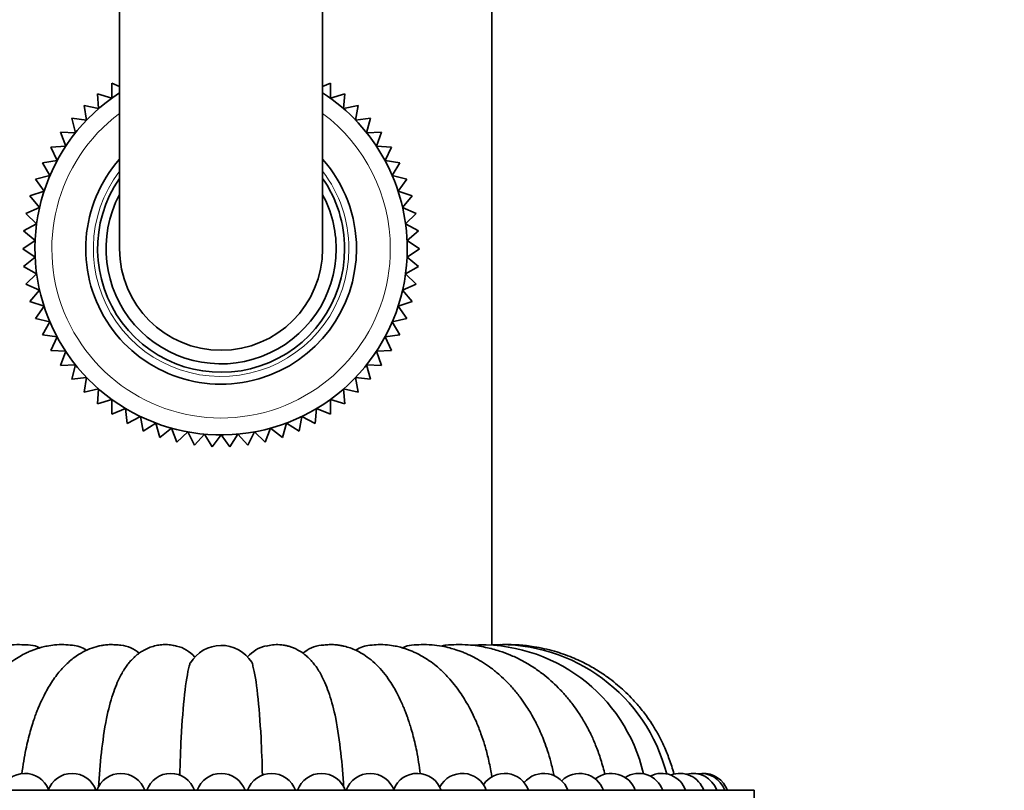
# Model space of a CAD drawing. Units: millimetres. Extents: x 0 to 1478, y 0 to 1758.
# Drawn here: x 725 to 783, y 1575 to 1621 of the extents above; entities that cross this region are included whole.
import ezdxf
from ezdxf import colors
from ezdxf.entities.mleader import LeaderData, LeaderLine
from ezdxf.math import Vec2, Vec3

# ---------------------------------------------------------------- set-up
doc = ezdxf.new("R2010")
doc.units = ezdxf.units.MM
doc.layers.add('DV2_Défaut', color=7, linetype='Continuous')
doc.layers.add('Défaut', color=7, linetype='Continuous')

# ---------------------------------------------------------------- blocks, each defined once
blk = doc.blocks.new('_DOT')
at = {"color": 0}
blk.add_line((0, 0), (-1, 0), dxfattribs=at)
at = {"color": 0, "const_width": 0.333}
blk.add_lwpolyline([(-0.1665, 0, 1), (0.1665, 0, 1)], format="xyb", close=True, dxfattribs=at)
blk = doc.blocks.new('SE1')
at = {"layer": 'DV2_Défaut', "color": 7, "linetype": 'Continuous', "lineweight": 35}
for p, q in [((752.786, 1583.704), (752.786, 1628.358)), ((730.786, 1621.558), (730.786, 1607.108)), ((742.786, 1607.108), (742.786, 1621.558)), ((730.33, 1616.889), (730.321, 1616.007)), ((730.786, 1616.7), (730.33, 1616.889)), ((743.243, 1616.889), (742.786, 1616.7)), ((743.252, 1616.007), (743.243, 1616.889)), ((730.321, 1616.007), (729.479, 1616.271)), ((729.479, 1616.271), (729.549, 1615.392)), ((744.094, 1616.271), (743.252, 1616.007)), ((744.024, 1615.392), (744.094, 1616.271)), ((729.549, 1615.392), (728.687, 1615.579)), ((728.687, 1615.579), (728.836, 1614.71)), ((744.886, 1615.579), (744.024, 1615.392)), ((744.737, 1614.71), (744.886, 1615.579)), ((728.836, 1614.71), (727.96, 1614.819)), ((727.96, 1614.819), (728.186, 1613.966)), ((745.612, 1614.819), (744.737, 1614.71)), ((745.387, 1613.966), (745.612, 1614.819)), ((728.186, 1613.966), (727.305, 1613.997)), ((727.305, 1613.997), (727.606, 1613.168)), ((746.268, 1613.997), (745.387, 1613.966)), ((745.967, 1613.168), (746.268, 1613.997)), ((727.606, 1613.168), (726.725, 1613.119)), ((726.725, 1613.119), (727.1, 1612.321)), ((746.847, 1613.119), (745.967, 1613.168)), ((746.473, 1612.321), (746.847, 1613.119)), ((727.1, 1612.321), (726.227, 1612.193)), ((726.227, 1612.193), (726.672, 1611.431)), ((747.346, 1612.193), (746.473, 1612.321)), ((746.901, 1611.431), (747.346, 1612.193)), ((726.672, 1611.431), (725.814, 1611.226)), ((725.814, 1611.226), (726.325, 1610.507)), ((747.759, 1611.226), (746.901, 1611.431)), ((747.248, 1610.507), (747.759, 1611.226)), ((726.325, 1610.507), (725.489, 1610.226)), ((748.084, 1610.226), (747.248, 1610.507)), ((725.489, 1610.226), (726.062, 1609.556)), ((747.511, 1609.556), (748.084, 1610.226)), ((726.062, 1609.556), (725.255, 1609.201)), ((748.318, 1609.201), (747.511, 1609.556)), ((725.255, 1609.201), (725.886, 1608.585)), ((747.687, 1608.585), (748.318, 1609.201)), ((725.886, 1608.585), (725.114, 1608.159)), ((725.114, 1608.159), (725.797, 1607.602)), ((748.459, 1608.159), (747.687, 1608.585)), ((747.775, 1607.602), (748.459, 1608.159)), ((725.797, 1607.602), (725.067, 1607.108)), ((748.506, 1607.108), (747.775, 1607.602)), ((725.067, 1607.108), (725.797, 1606.615)), ((747.775, 1606.615), (748.506, 1607.108)), ((725.797, 1606.615), (725.114, 1606.057)), ((748.459, 1606.057), (747.775, 1606.615)), ((725.114, 1606.057), (725.886, 1605.631)), ((747.687, 1605.631), (748.459, 1606.057)), ((725.886, 1605.631), (725.255, 1605.015)), ((748.318, 1605.015), (747.687, 1605.631)), ((725.255, 1605.015), (726.062, 1604.66)), ((726.062, 1604.66), (725.489, 1603.99)), ((747.511, 1604.66), (748.318, 1605.015)), ((748.084, 1603.99), (747.511, 1604.66)), ((725.489, 1603.99), (726.325, 1603.709)), ((726.325, 1603.709), (725.814, 1602.99)), ((747.248, 1603.709), (748.084, 1603.99)), ((747.759, 1602.99), (747.248, 1603.709)), ((725.814, 1602.99), (726.672, 1602.785)), ((746.901, 1602.785), (747.759, 1602.99)), ((726.672, 1602.785), (726.227, 1602.023)), ((747.346, 1602.023), (746.901, 1602.785)), ((726.227, 1602.023), (727.1, 1601.895)), ((727.1, 1601.895), (726.725, 1601.097)), ((746.473, 1601.895), (747.346, 1602.023)), ((746.847, 1601.097), (746.473, 1601.895)), ((726.725, 1601.097), (727.606, 1601.048)), ((727.606, 1601.048), (727.305, 1600.219)), ((745.967, 1601.048), (746.847, 1601.097)), ((746.268, 1600.219), (745.967, 1601.048)), ((727.305, 1600.219), (728.186, 1600.25)), ((728.186, 1600.25), (727.96, 1599.397)), ((745.612, 1599.397), (745.387, 1600.25)), ((745.387, 1600.25), (746.268, 1600.219)), ((727.96, 1599.397), (728.836, 1599.506)), ((728.836, 1599.506), (728.687, 1598.637)), ((744.886, 1598.637), (744.737, 1599.506)), ((744.737, 1599.506), (745.612, 1599.397)), ((728.687, 1598.637), (729.549, 1598.824)), ((729.549, 1598.824), (729.479, 1597.945)), ((744.094, 1597.945), (744.024, 1598.824)), ((744.024, 1598.824), (744.886, 1598.637)), ((729.479, 1597.945), (730.321, 1598.209)), ((730.321, 1598.209), (730.33, 1597.327)), ((730.33, 1597.327), (731.145, 1597.665)), ((731.145, 1597.665), (731.233, 1596.788)), ((742.34, 1596.788), (742.428, 1597.665)), ((742.428, 1597.665), (743.243, 1597.327)), ((743.243, 1597.327), (743.252, 1598.209)), ((743.252, 1598.209), (744.094, 1597.945)), ((731.233, 1596.788), (732.014, 1597.197)), ((732.014, 1597.197), (732.18, 1596.331)), ((741.393, 1596.331), (741.559, 1597.197)), ((741.559, 1597.197), (742.34, 1596.788)), ((732.18, 1596.331), (732.921, 1596.809)), ((732.921, 1596.809), (733.165, 1595.962)), ((733.165, 1595.962), (733.86, 1596.504)), ((733.86, 1596.504), (734.178, 1595.682)), ((739.394, 1595.682), (739.713, 1596.504)), ((739.713, 1596.504), (740.408, 1595.962)), ((740.408, 1595.962), (740.652, 1596.809)), ((740.652, 1596.809), (741.393, 1596.331)), ((734.178, 1595.682), (734.822, 1596.285)), ((734.822, 1596.285), (735.213, 1595.494)), ((735.213, 1595.494), (735.8, 1596.152)), ((735.8, 1596.152), (736.261, 1595.4)), ((736.261, 1595.4), (736.786, 1596.108)), ((736.786, 1596.108), (737.312, 1595.4)), ((737.312, 1595.4), (737.772, 1596.152)), ((737.772, 1596.152), (738.36, 1595.494)), ((738.36, 1595.494), (738.751, 1596.285)), ((738.751, 1596.285), (739.394, 1595.682)), ((768.286, 1575.108), (705.286, 1575.108)), ((768.286, 1568.108), (768.286, 1575.108))]:
    blk.add_line(p, q, dxfattribs=at)
for centre, radius, start, end in [((736.786, 1607.108), 11, 123.05573, 0), ((736.786, 1607.108), 11, 0, 56.94427), ((736.786, 1607.108), 8, 138.59038, 0), ((736.786, 1607.108), 8, 0, 41.40962), ((736.786, 1607.108), 7.3, 145.27724, 0), ((736.786, 1607.108), 7.3, 0, 34.72276), ((736.786, 1607.108), 6.8, 151.92751, 0), ((736.786, 1607.108), 6.8, 0, 28.07249), ((736.786, 1607.108), 6, 180, 0), ((730.693, 1581.828), 1.862, 47.78753, 84.52569), ((736.8, 1581.545), 2.126, 32.36961, 149.25314), ((742.88, 1581.828), 1.862, 95.38596, 132.42182), ((752.146, 1573.849), 9.856, 13.12612, 93.43777), ((753.255, 1573.535), 10.183, 14.45652, 92.28418), ((733.68, 1581.635), 2.055, 41.52871, 76.52371), ((739.893, 1581.635), 2.055, 102.79753, 138.47051), ((762.224, 1573.602), 32.723, 169.86611, 177.03508), ((711.558, 1573.617), 32.513, 2.94704, 10.16387), ((725.194, 1574.608), 1.5, 21.823, 160.52878), ((727.979, 1574.608), 1.5, 19.47122, 160.52878), ((730.861, 1574.608), 1.5, 19.47122, 160.52878), ((733.807, 1574.608), 1.5, 19.47122, 160.52878), ((736.786, 1574.608), 1.5, 19.47122, 160.52878), ((739.765, 1574.608), 1.5, 19.47122, 160.52878), ((742.712, 1574.608), 1.5, 19.47122, 160.52878), ((745.593, 1574.608), 1.5, 19.47122, 160.52878), ((748.378, 1574.608), 1.5, 19.47122, 158.177), ((751.036, 1574.608), 1.5, 19.47122, 152.37507), ((753.538, 1574.608), 1.5, 19.47122, 146.50769), ((755.857, 1574.608), 1.5, 19.47122, 140.60427), ((757.966, 1574.608), 1.5, 19.47122, 134.67908), ((759.843, 1574.608), 1.5, 19.47122, 128.73987), ((761.468, 1574.608), 1.5, 19.47122, 122.79125), ((762.822, 1574.608), 1.5, 19.47122, 116.83614), ((763.892, 1574.608), 1.5, 19.47122, 110.87652), ((764.664, 1574.608), 1.5, 19.47122, 104.91379), ((765.13, 1574.608), 1.5, 19.47122, 98.94903), ((765.286, 1574.608), 1.5, 19.47122, 92.98313)]:
    blk.add_arc(centre, radius, start, end, dxfattribs=at)
at = {"layer": 'DV2_Défaut', "color": 7, "linetype": 'Continuous', "lineweight": 18}
for radius, start, end in [(10, 126.8699, 0), (10, 0, 53.1301), (7.55, 142.62712, 0), (7.55, 0, 37.37288)]:
    blk.add_arc((736.786, 1607.108), radius, start, end, dxfattribs=at)
at = {"layer": 'DV2_Défaut', "color": 7, "linetype": 'Continuous', "lineweight": 35}
for points, knots in [([(725.53, 1583.686), (725.342, 1583.699), (724.993, 1583.721), (724.424, 1583.716), (723.886, 1583.654), (723.425, 1583.561), (723.057, 1583.462), (722.761, 1583.366), (722.511, 1583.273), (722.202, 1583.146), (721.816, 1582.962), (721.342, 1582.692), (720.846, 1582.355), (720.377, 1581.975), (719.953, 1581.576), (719.588, 1581.187), (719.264, 1580.8), (718.99, 1580.435), (718.743, 1580.075), (718.485, 1579.664), (718.19, 1579.135), (717.916, 1578.56), (717.675, 1577.967), (717.472, 1577.386), (717.28, 1576.721), (717.164, 1576.221), (717.112, 1575.962), (717.11, 1575.953)], [0, 0, 0, 0, 0.0447, 0.098303, 0.146726, 0.187468, 0.219992, 0.244235, 0.265482, 0.286383, 0.327297, 0.371439, 0.421089, 0.474265, 0.517239, 0.560542, 0.600889, 0.63566, 0.666754, 0.701826, 0.747972, 0.805398, 0.845671, 0.890771, 0.941275, 0.997941, 1, 1, 1, 1]), ([(728.002, 1583.683), (727.817, 1583.699), (727.488, 1583.724), (726.982, 1583.711), (726.548, 1583.648), (726.227, 1583.574), (725.979, 1583.502), (725.77, 1583.432), (725.555, 1583.35), (725.294, 1583.236), (724.97, 1583.072), (724.579, 1582.837), (724.191, 1582.556), (723.86, 1582.276), (723.598, 1582.027), (723.318, 1581.733), (723.008, 1581.369), (722.688, 1580.936), (722.405, 1580.504), (722.163, 1580.087), (721.93, 1579.642), (721.682, 1579.109), (721.434, 1578.486), (721.203, 1577.785), (720.998, 1577.023), (720.86, 1576.359), (720.797, 1575.979), (720.784, 1575.89)], [0, 0, 0, 0, 0.0494718, 0.103802, 0.1475715, 0.1783833, 0.1980402, 0.2176208, 0.23863, 0.2610329, 0.2956586, 0.3373868, 0.3828972, 0.4205603, 0.4507137, 0.4809799, 0.5290187, 0.5756547, 0.6183386, 0.6582948, 0.69418, 0.7414542, 0.8001495, 0.8520916, 0.91153, 0.979445, 1, 1, 1, 1]), ([(730.87, 1583.675), (730.751, 1583.69), (730.538, 1583.714), (730.203, 1583.722), (729.904, 1583.699), (729.633, 1583.654), (729.298, 1583.572), (728.871, 1583.416), (728.428, 1583.177), (728.059, 1582.921), (727.764, 1582.677), (727.505, 1582.428), (727.253, 1582.151), (727.005, 1581.838), (726.755, 1581.478), (726.527, 1581.102), (726.333, 1580.74), (726.178, 1580.422), (726.057, 1580.149), (725.962, 1579.921), (725.874, 1579.697), (725.772, 1579.423), (725.644, 1579.045), (725.508, 1578.593), (725.372, 1578.074), (725.24, 1577.492), (725.116, 1576.821), (725.044, 1576.325), (725.013, 1576.073)], [0, 0, 0, 0, 0.037996, 0.080052, 0.113187, 0.137455, 0.160316, 0.214941, 0.270695, 0.312852, 0.350407, 0.385779, 0.420571, 0.462056, 0.505313, 0.549597, 0.587718, 0.619819, 0.646831, 0.669124, 0.686732, 0.713248, 0.748849, 0.793531, 0.835948, 0.884615, 0.940043, 1, 1, 1, 1]), ([(734.157, 1583.626), (734.059, 1583.651), (733.88, 1583.693), (733.564, 1583.725), (733.208, 1583.712), (732.833, 1583.643), (732.514, 1583.533), (732.218, 1583.389), (731.98, 1583.236), (731.791, 1583.091), (731.633, 1582.95), (731.475, 1582.791), (731.309, 1582.6), (731.136, 1582.368), (730.97, 1582.111), (730.876, 1581.933), (730.825, 1581.834)], [0, 0, 0, 0, 0.086007, 0.179988, 0.253997, 0.322373, 0.400514, 0.475591, 0.537786, 0.586778, 0.636069, 0.692423, 0.755887, 0.829553, 0.919531, 1, 1, 1, 1]), ([(742.747, 1581.836), (742.731, 1581.869), (742.666, 1582), (742.535, 1582.219), (742.367, 1582.465), (742.197, 1582.68), (742.023, 1582.87), (741.786, 1583.093), (741.446, 1583.347), (741.058, 1583.538), (740.723, 1583.641), (740.495, 1583.69), (740.189, 1583.725), (739.83, 1583.716), (739.58, 1583.661), (739.44, 1583.628)], [0, 0, 0, 0, 0.026015, 0.122103, 0.202486, 0.269364, 0.333755, 0.397056, 0.507993, 0.62933, 0.673013, 0.725895, 0.789048, 0.899667, 1, 1, 1, 1]), ([(748.558, 1576.094), (748.529, 1576.318), (748.464, 1576.771), (748.353, 1577.388), (748.235, 1577.931), (748.118, 1578.398), (748.007, 1578.789), (747.91, 1579.1), (747.832, 1579.33), (747.758, 1579.538), (747.672, 1579.769), (747.562, 1580.043), (747.404, 1580.404), (747.216, 1580.791), (746.987, 1581.204), (746.721, 1581.628), (746.389, 1582.077), (745.983, 1582.523), (745.554, 1582.898), (745.153, 1583.171), (744.774, 1583.374), (744.426, 1583.52), (744.125, 1583.611), (743.858, 1583.669), (743.621, 1583.704), (743.334, 1583.722), (743.016, 1583.712), (742.815, 1583.689), (742.706, 1583.675)], [0, 0, 0, 0, 0.053323, 0.105756, 0.150973, 0.189453, 0.227118, 0.2557, 0.275232, 0.292344, 0.314228, 0.34093, 0.371893, 0.422365, 0.46184, 0.505842, 0.565313, 0.626229, 0.68552, 0.738241, 0.774656, 0.814242, 0.85013, 0.868831, 0.893053, 0.926053, 0.965855, 1, 1, 1, 1]), ([(752.79, 1575.884), (752.776, 1575.975), (752.713, 1576.357), (752.575, 1577.023), (752.37, 1577.785), (752.139, 1578.486), (751.892, 1579.108), (751.644, 1579.641), (751.411, 1580.085), (751.17, 1580.501), (750.887, 1580.933), (750.566, 1581.367), (750.255, 1581.733), (749.974, 1582.027), (749.712, 1582.276), (749.382, 1582.556), (748.994, 1582.837), (748.603, 1583.072), (748.278, 1583.236), (748.018, 1583.35), (747.803, 1583.432), (747.594, 1583.502), (747.346, 1583.574), (747.025, 1583.648), (746.591, 1583.711), (746.084, 1583.724), (745.756, 1583.699), (745.571, 1583.683)], [0, 0, 0, 0, 0.020989, 0.088874, 0.148283, 0.200197, 0.258856, 0.306095, 0.341946, 0.381855, 0.424506, 0.471133, 0.519178, 0.54944, 0.57958, 0.617226, 0.662717, 0.704427, 0.739038, 0.761432, 0.782432, 0.802004, 0.821653, 0.852451, 0.896202, 0.95051, 1, 1, 1, 1]), ([(756.46, 1575.969), (756.457, 1575.985), (756.402, 1576.254), (756.283, 1576.761), (756.09, 1577.417), (755.896, 1577.971), (755.698, 1578.46), (755.506, 1578.88), (755.33, 1579.224), (755.193, 1579.474), (755.044, 1579.731), (754.836, 1580.068), (754.519, 1580.529), (754.125, 1581.03), (753.693, 1581.505), (753.238, 1581.938), (752.775, 1582.318), (752.298, 1582.649), (751.836, 1582.92), (751.451, 1583.11), (751.143, 1583.241), (750.902, 1583.333), (750.619, 1583.43), (750.259, 1583.534), (749.792, 1583.637), (749.231, 1583.712), (748.624, 1583.723), (748.248, 1583.7), (748.042, 1583.686)], [0, 0, 0, 0, 0.003657, 0.061316, 0.111262, 0.154381, 0.191294, 0.229298, 0.258644, 0.279497, 0.294536, 0.326514, 0.369917, 0.423458, 0.475174, 0.522161, 0.574199, 0.620582, 0.664402, 0.706251, 0.72708, 0.74792, 0.770567, 0.802269, 0.843612, 0.894052, 0.9512, 1, 1, 1, 1]), ([(759.462, 1576.057), (759.455, 1576.085), (759.379, 1576.402), (759.211, 1576.995), (758.937, 1577.753), (758.625, 1578.463), (758.281, 1579.112), (757.916, 1579.694), (757.543, 1580.215), (757.15, 1580.7), (756.717, 1581.168), (756.267, 1581.595), (755.768, 1582.01), (755.186, 1582.425), (754.534, 1582.806), (753.876, 1583.112), (753.318, 1583.316), (752.84, 1583.458), (752.405, 1583.562), (751.911, 1583.651), (751.334, 1583.715), (750.695, 1583.724), (750.287, 1583.701), (750.057, 1583.687)], [0, 0, 0, 0, 0.006324, 0.071997, 0.129768, 0.18089, 0.240196, 0.290526, 0.332312, 0.382322, 0.429533, 0.47527, 0.52214, 0.576619, 0.637895, 0.694731, 0.744198, 0.776372, 0.811369, 0.848986, 0.893671, 0.94925, 1, 1, 1, 1]), ([(763.554, 1576.06), (763.551, 1576.073), (763.469, 1576.367), (763.287, 1576.931), (762.984, 1577.679), (762.662, 1578.334), (762.33, 1578.906), (761.946, 1579.478), (761.515, 1580.034), (761.048, 1580.554), (760.621, 1580.975), (760.196, 1581.351), (759.717, 1581.733), (759.12, 1582.148), (758.385, 1582.579), (757.498, 1582.994), (756.45, 1583.356), (755.392, 1583.592), (754.391, 1583.712), (753.748, 1583.722), (753.427, 1583.715), (753.397, 1583.714)], [0, 0, 0, 0, 0.002889, 0.068525, 0.127116, 0.179909, 0.227854, 0.271639, 0.330445, 0.381369, 0.424483, 0.461519, 0.505281, 0.55831, 0.620395, 0.691421, 0.771931, 0.862491, 0.927369, 0.993141, 1, 1, 1, 1]), ([(734.345, 1575.988), (734.363, 1576.764), (734.39, 1577.509), (734.479, 1579.186), (734.546, 1580.051), (734.708, 1581.502), (734.801, 1582.065), (734.922, 1582.518), (734.942, 1582.586), (734.963, 1582.646)], [0, 0, 0, 0, 0.248779, 0.248779, 0.590351, 0.590351, 0.931923, 0.931923, 1, 1, 1, 1]), ([(739.228, 1575.987), (739.21, 1576.763), (739.182, 1577.508), (739.094, 1579.186), (739.027, 1580.051), (738.865, 1581.502), (738.772, 1582.065), (738.646, 1582.536), (738.621, 1582.618), (738.595, 1582.688)], [0, 0, 0, 0, 0.244829, 0.244829, 0.580801, 0.580801, 0.916772, 0.916772, 1, 1, 1, 1]), ([(730.012, 1579.36), (730.123, 1579.876), (730.25, 1580.351), (730.524, 1581.183), (730.67, 1581.538), (730.824, 1581.838)], [0, 0, 0, 0, 0.512226, 0.512226, 1, 1, 1, 1]), ([(743.562, 1579.355), (743.451, 1579.873), (743.324, 1580.349), (743.048, 1581.183), (742.903, 1581.539), (742.748, 1581.84)], [0, 0, 0, 0, 0.512635, 0.512635, 1, 1, 1, 1])]:
    blk.add_open_spline(points, degree=3, knots=knots, dxfattribs=at)
for points in [[(726.062, 1583.526), (725.89, 1583.622), (725.709, 1583.678), (725.53, 1583.688)], [(728.834, 1583.38), (728.579, 1583.557), (728.29, 1583.665), (728.001, 1583.686)], [(745.571, 1583.686), (745.285, 1583.665), (744.998, 1583.559), (744.744, 1583.384)], [(748.043, 1583.688), (747.865, 1583.678), (747.685, 1583.623), (747.514, 1583.528)], [(750.058, 1583.689), (749.977, 1583.685), (749.894, 1583.665), (749.811, 1583.631)]]:
    blk.add_open_spline(points, degree=3, dxfattribs=at)

msp = doc.modelspace()

# ---------------------------------------------------------------- block references
at = {"layer": 'Défaut'}
msp.add_blockref('SE1', (0, 0), dxfattribs=at)

# ---------------------------------------------------------------- leaders
at = {"layer": 'Défaut', "color": 7, "linetype": 'Continuous', "lineweight": 18}
ml = msp.add_multileader_mtext('Standard', dxfattribs=at)
ml.set_content('{\\pxsm0.9;\\fSolid Edge ISO|b1||i0||c0|p34;\\W1.;07/03/2019\\P}', color=256)
ml.set_leader_properties()
ml.set_arrow_properties(name='DOT')
ml.build(insert=Vec2(0, 0))
ml.multileader.update_dxf_attribs({"leader_type": 0, "dogleg_length": 0, "arrow_head_size": 12})
ctx = ml.context
ctx.base_point, ctx.char_height, ctx.arrow_head_size, ctx.landing_gap_size = Vec3(1390.407, 1750.708), 12, 12, 4.2
notes = []
notes.append((ctx, [(0, (0, 0, 0), (0, 0), (1, 0), 1, [])]))
ctx.mtext.insert = Vec3(1392.407, 1756.828)
for ctx, leaders in notes:
    for number, flags, end, landing, length, lines in leaders:
        leader = LeaderData()
        leader.index, (leader.has_last_leader_line, leader.has_dogleg_vector, leader.attachment_direction) = number, flags
        leader.last_leader_point, leader.dogleg_vector, leader.dogleg_length = Vec3(end), Vec3(landing), length
        for number, points, colour, breaks in lines:
            line = LeaderLine()
            line.index, line.vertices, line.color, line.breaks = number, Vec3.list(points), colors.encode_raw_color(colour), breaks
            leader.lines.append(line)
        ctx.leaders.append(leader)

doc.saveas('drawing.dxf')
